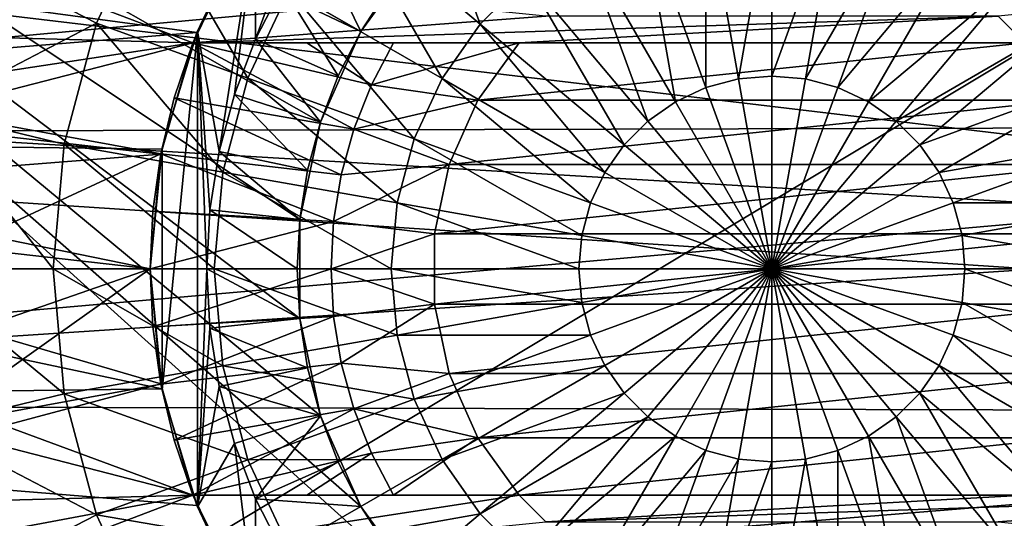
# Model space of a CAD drawing. Units: millimetres. Extents: x -107 to 147, y -45 to 32.
# Drawn here: x 123 to 128, y -1 to 1 of the extents above; entities that cross this region are included whole.
import ezdxf

# ---------------------------------------------------------------- set-up
doc = ezdxf.new("R2010")
doc.units = ezdxf.units.MM
doc.header["$LTSCALE"] = 81.481481
for name, color, linetype in [('393', 7, 'CONTINUOUS'), ('396', 7, 'CONTINUOUS'), ('398', 7, 'CONTINUOUS'), ('401', 7, 'CONTINUOUS'), ('402', 7, 'CONTINUOUS'), ('403', 7, 'CONTINUOUS'), ('408', 7, 'CONTINUOUS'), ('412', 7, 'CONTINUOUS'), ('454', 7, 'CONTINUOUS'), ('455', 7, 'CONTINUOUS'), ('456', 7, 'CONTINUOUS'), ('457', 7, 'CONTINUOUS'), ('460', 7, 'CONTINUOUS'), ('466', 7, 'CONTINUOUS'), ('467', 7, 'CONTINUOUS'), ('468', 7, 'CONTINUOUS'), ('469', 7, 'CONTINUOUS'), ('474', 7, 'CONTINUOUS'), ('475', 7, 'CONTINUOUS'), ('476', 7, 'CONTINUOUS'), ('477', 7, 'CONTINUOUS'), ('487', 7, 'CONTINUOUS'), ('496', 7, 'CONTINUOUS'), ('501', 7, 'CONTINUOUS')]:
    doc.layers.add(name, color=color, linetype=linetype)

msp = doc.modelspace()

# ---------------------------------------------------------------- linework, layer by layer
at = {"layer": '393', "color": 7, "linetype": 'CONTINUOUS'}
for points in [[(127.7558, 1.3471, 22.7101), (107.6, 1.3228, 22.7115), (127.7598, -0.0006, 22.75), (127.7558, 1.3471, 22.7101)], [(107.6, 1.3228, 22.7115), (107.6, -1.3228, 22.7115), (127.7598, -0.0006, 22.75), (107.6, 1.3228, 22.7115)], [(127.7598, -0.0006, 22.75), (107.6, -1.3228, 22.7115), (127.7558, -1.3483, 22.71), (127.7598, -0.0006, 22.75)]]:
    msp.add_3dface(points, dxfattribs=at)
at = {"layer": '396', "color": 7, "linetype": 'CONTINUOUS'}
for points in [[(118.5826, 1.7839, 7.8159), (118.5826, 0.5991, 7.9944), (132.6349, 1.8931, 8.2943), (118.5826, 1.7839, 7.8159)], [(132.6349, 1.8931, 8.2943), (118.5826, 0.5991, 7.9944), (132.6349, 0.6358, 8.4838), (132.6349, 1.8931, 8.2943)], [(118.5826, 0.5991, 7.9944), (118.5826, -0.5991, 7.9944), (132.6349, 0.6358, 8.4838), (118.5826, 0.5991, 7.9944)], [(132.6349, 0.6358, 8.4838), (118.5826, -0.5991, 7.9944), (132.6349, -0.6358, 8.4838), (132.6349, 0.6358, 8.4838)], [(118.5826, -0.5991, 7.9944), (118.5826, -1.7839, 7.8159), (132.6349, -0.6358, 8.4838), (118.5826, -0.5991, 7.9944)], [(132.6349, -0.6358, 8.4838), (118.5826, -1.7839, 7.8159), (132.6349, -1.8931, 8.2943), (132.6349, -0.6358, 8.4838)]]:
    msp.add_3dface(points, dxfattribs=at)
at = {"layer": '398', "color": 7, "linetype": 'CONTINUOUS'}
for points in [[(132.6349, 2.4825, 20.4453), (132.6349, 0, 20.5955), (111.029, 2.5735, 21.1943), (132.6349, 2.4825, 20.4453)], [(111.029, 2.5735, 21.1943), (132.6349, 0, 20.5955), (111.029, 1.2891, 21.311), (111.029, 2.5735, 21.1943)], [(111.029, 1.2891, 21.311), (132.6349, 0, 20.5955), (111.029, 0, 21.35), (111.029, 1.2891, 21.311)], [(132.6349, 0, 20.5955), (132.6349, -2.4825, 20.4453), (111.029, 0, 21.35), (132.6349, 0, 20.5955)], [(111.029, 0, 21.35), (132.6349, -2.4825, 20.4453), (111.029, -1.2891, 21.311), (111.029, 0, 21.35)]]:
    msp.add_3dface(points, dxfattribs=at)
at = {"layer": '401', "color": 7, "linetype": 'CONTINUOUS'}
for points in [[(124.0383, 1, -22.728), (118.1947, 1.1587, -22.7205), (124.2375, 1.4075, -22.7064), (124.0383, 1, -22.728)], [(118.1947, -1.1587, -22.7205), (118.1947, 1.1587, -22.7205), (124.0383, -1, -22.728), (118.1947, -1.1587, -22.7205)], [(124.0383, -1, -22.728), (118.1947, 1.1587, -22.7205), (123.8974, -0.5083, -22.7443), (124.0383, -1, -22.728)], [(123.8974, -0.5083, -22.7443), (118.1947, 1.1587, -22.7205), (123.85, 0, -22.75), (123.8974, -0.5083, -22.7443)], [(123.85, 0, -22.75), (118.1947, 1.1587, -22.7205), (123.8974, 0.5083, -22.7443), (123.85, 0, -22.75)], [(123.8974, 0.5083, -22.7443), (118.1947, 1.1587, -22.7205), (124.0383, 1, -22.728), (123.8974, 0.5083, -22.7443)], [(124.2375, -1.4075, -22.7064), (118.1947, -1.1587, -22.7205), (124.0383, -1, -22.728), (124.2375, -1.4075, -22.7064)]]:
    msp.add_3dface(points, dxfattribs=at)
at = {"layer": '402', "color": 7, "linetype": 'CONTINUOUS'}
for points in [[(118.5826, 0.5991, -7.9944), (118.5826, 1.7839, -7.8159), (124.0565, 1.0456, -8.1411), (118.5826, 0.5991, -7.9944)], [(124.0565, 1.0456, -8.1411), (118.5826, 1.7839, -7.8159), (124.1723, 1.2918, -8.1098), (124.0565, 1.0456, -8.1411)], [(123.9017, 0.5305, -8.1854), (118.5826, 0.5991, -7.9944), (124.0565, 1.0456, -8.1411), (123.9017, 0.5305, -8.1854)], [(118.5826, -0.5991, -7.9944), (118.5826, 0.5991, -7.9944), (123.9017, -0.5305, -8.1854), (118.5826, -0.5991, -7.9944)], [(123.9017, -0.5305, -8.1854), (118.5826, 0.5991, -7.9944), (123.85, 0, -8.2008), (123.9017, -0.5305, -8.1854)], [(123.85, 0, -8.2008), (118.5826, 0.5991, -7.9944), (123.9017, 0.5305, -8.1854), (123.85, 0, -8.2008)], [(124.0565, -1.0456, -8.1411), (118.5826, -0.5991, -7.9944), (123.9017, -0.5305, -8.1854), (124.0565, -1.0456, -8.1411)], [(118.5826, -1.7839, -7.8159), (118.5826, -0.5991, -7.9944), (124.4764, -1.7472, -8.0349), (118.5826, -1.7839, -7.8159)], [(124.4764, -1.7472, -8.0349), (118.5826, -0.5991, -7.9944), (124.3127, -1.5267, -8.0739), (124.4764, -1.7472, -8.0349)], [(124.3127, -1.5267, -8.0739), (118.5826, -0.5991, -7.9944), (124.1723, -1.2918, -8.1098), (124.3127, -1.5267, -8.0739)], [(124.1723, -1.2918, -8.1098), (118.5826, -0.5991, -7.9944), (124.0565, -1.0456, -8.1411), (124.1723, -1.2918, -8.1098)]]:
    msp.add_3dface(points, dxfattribs=at)
at = {"layer": '403', "color": 7, "linetype": 'CONTINUOUS'}
for points in [[(117.3963, 2.2427, -21.0083), (117.4511, 0, -21.1257), (124.8219, 2.0978, -20.7626), (117.3963, 2.2427, -21.0083)], [(124.8219, 2.0978, -20.7626), (117.4511, 0, -21.1257), (124.5007, 1.7763, -20.8039), (124.8219, 2.0978, -20.7626)], [(124.5007, 1.7763, -20.8039), (117.4511, 0, -21.1257), (124.237, 1.4066, -20.8414), (124.5007, 1.7763, -20.8039)], [(117.4511, 0, -21.1257), (124.0383, 1, -20.8718), (124.237, 1.4066, -20.8414), (117.4511, 0, -21.1257)], [(124.0383, 1, -20.8718), (117.4511, 0, -21.1257), (123.8973, 0.508, -20.8945), (124.0383, 1, -20.8718)], [(123.8973, 0.508, -20.8945), (117.4511, 0, -21.1257), (123.85, 0, -20.9023), (123.8973, 0.508, -20.8945)], [(117.4511, 0, -21.1257), (117.3963, -2.2427, -21.0083), (123.85, 0, -20.9023), (117.4511, 0, -21.1257)], [(123.85, 0, -20.9023), (117.3963, -2.2427, -21.0083), (123.8973, -0.508, -20.8945), (123.85, 0, -20.9023)], [(123.8973, -0.508, -20.8945), (117.3963, -2.2427, -21.0083), (124.0383, -1, -20.8718), (123.8973, -0.508, -20.8945)], [(124.0383, -1, -20.8718), (117.3963, -2.2427, -21.0083), (124.237, -1.4066, -20.8414), (124.0383, -1, -20.8718)]]:
    msp.add_3dface(points, dxfattribs=at)
at = {"layer": '408', "color": 7, "linetype": 'CONTINUOUS'}
for points in [[(119.6, 3.5, -5), (119.6, -3.5, -5), (125.0393, -1.4051, -5), (119.6, 3.5, -5)], [(125.0393, 1.4051, -5), (119.6, 3.5, -5), (124.7813, 1.0499, -5), (125.0393, 1.4051, -5)], [(124.7813, 1.0499, -5), (119.6, 3.5, -5), (124.6028, 0.649, -5), (124.7813, 1.0499, -5)], [(124.6028, 0.649, -5), (119.6, 3.5, -5), (124.5115, 0.2196, -5), (124.6028, 0.649, -5)], [(124.5115, 0.2196, -5), (119.6, 3.5, -5), (124.5115, -0.2196, -5), (124.5115, 0.2196, -5)], [(124.5115, -0.2196, -5), (119.6, 3.5, -5), (124.6028, -0.649, -5), (124.5115, -0.2196, -5)], [(124.6028, -0.649, -5), (119.6, 3.5, -5), (124.7813, -1.0499, -5), (124.6028, -0.649, -5)], [(124.7813, -1.0499, -5), (119.6, 3.5, -5), (125.0393, -1.4051, -5), (124.7813, -1.0499, -5)]]:
    msp.add_3dface(points, dxfattribs=at)
at = {"layer": '412', "color": 7, "linetype": 'CONTINUOUS'}
for points in [[(118.6, 4.5, 4.5), (133.6, 4.5, 4.5), (118.6, -4.5, 4.5), (118.6, 4.5, 4.5)], [(118.6, -4.5, 4.5), (133.6, 4.5, 4.5), (133.6, -4.5, 4.5), (118.6, -4.5, 4.5)]]:
    msp.add_3dface(points, dxfattribs=at)
at = {"layer": '454', "color": 7, "linetype": 'CONTINUOUS'}
for points in [[(125.0393, 1.4051, -5), (124.7813, 1.0499, -5), (124.9011, 1.2343, -7.35), (125.0393, 1.4051, -5)], [(124.9011, 1.2343, -7.35), (124.7813, 1.0499, -5), (124.7813, 1.05, -7.35), (124.9011, 1.2343, -7.35)], [(124.7813, 1.0499, -5), (124.6028, 0.649, -5), (124.6816, 0.8542, -7.35), (124.7813, 1.0499, -5)], [(124.7813, 1.05, -7.35), (124.7813, 1.0499, -5), (124.6816, 0.8542, -7.35), (124.7813, 1.05, -7.35)], [(124.6816, 0.8542, -7.35), (124.6028, 0.649, -5), (124.6028, 0.6489, -7.35), (124.6816, 0.8542, -7.35)], [(124.6028, 0.649, -5), (124.5115, 0.2196, -5), (124.6028, 0.6489, -7.35), (124.6028, 0.649, -5)], [(124.6028, 0.6489, -7.35), (124.5115, 0.2196, -5), (124.5459, 0.4366, -7.35), (124.6028, 0.6489, -7.35)], [(124.5459, 0.4366, -7.35), (124.5115, 0.2196, -5), (124.5115, 0.2195, -7.35), (124.5459, 0.4366, -7.35)], [(124.5115, 0.2195, -7.35), (124.5115, -0.2196, -5), (124.5, 0, -7.35), (124.5115, 0.2195, -7.35)], [(124.5115, 0.2196, -5), (124.5115, -0.2196, -5), (124.5115, 0.2195, -7.35), (124.5115, 0.2196, -5)], [(124.5, 0, -7.35), (124.5115, -0.2196, -5), (124.5115, -0.2195, -7.35), (124.5, 0, -7.35)], [(124.5115, -0.2195, -7.35), (124.5115, -0.2196, -5), (124.5459, -0.4366, -7.35), (124.5115, -0.2195, -7.35)], [(124.5115, -0.2196, -5), (124.6028, -0.649, -5), (124.5459, -0.4366, -7.35), (124.5115, -0.2196, -5)], [(124.5459, -0.4366, -7.35), (124.6028, -0.649, -5), (124.6028, -0.6489, -7.35), (124.5459, -0.4366, -7.35)], [(124.6028, -0.6489, -7.35), (124.6028, -0.649, -5), (124.6816, -0.8542, -7.35), (124.6028, -0.6489, -7.35)], [(124.6028, -0.649, -5), (124.7813, -1.0499, -5), (124.6816, -0.8542, -7.35), (124.6028, -0.649, -5)], [(124.6816, -0.8542, -7.35), (124.7813, -1.0499, -5), (124.7813, -1.05, -7.35), (124.6816, -0.8542, -7.35)], [(124.7813, -1.0499, -5), (125.0393, -1.4051, -5), (124.7813, -1.05, -7.35), (124.7813, -1.0499, -5)], [(124.7813, -1.05, -7.35), (125.0393, -1.4051, -5), (124.9011, -1.2343, -7.35), (124.7813, -1.05, -7.35)]]:
    msp.add_3dface(points, dxfattribs=at)
at = {"layer": '455', "color": 7, "linetype": 'CONTINUOUS'}
for points in [[(124.5774, 1.4694, -7.75), (124.7813, 1.05, -7.35), (124.435, 1.25, -7.75), (124.5774, 1.4694, -7.75)], [(124.9011, 1.2343, -7.35), (124.7813, 1.05, -7.35), (124.5774, 1.4694, -7.75), (124.9011, 1.2343, -7.35)], [(124.435, 1.25, -7.75), (124.6816, 0.8542, -7.35), (124.3161, 1.0169, -7.75), (124.435, 1.25, -7.75)], [(124.7813, 1.05, -7.35), (124.6816, 0.8542, -7.35), (124.435, 1.25, -7.75), (124.7813, 1.05, -7.35)], [(124.3161, 1.0169, -7.75), (124.6028, 0.6489, -7.35), (124.2224, 0.7725, -7.75), (124.3161, 1.0169, -7.75)], [(124.6816, 0.8542, -7.35), (124.6028, 0.6489, -7.35), (124.3161, 1.0169, -7.75), (124.6816, 0.8542, -7.35)], [(124.2224, 0.7725, -7.75), (124.5459, 0.4366, -7.35), (124.1546, 0.5198, -7.75), (124.2224, 0.7725, -7.75)], [(124.6028, 0.6489, -7.35), (124.5459, 0.4366, -7.35), (124.2224, 0.7725, -7.75), (124.6028, 0.6489, -7.35)], [(124.1546, 0.5198, -7.75), (124.5115, 0.2195, -7.35), (124.1137, 0.2613, -7.75), (124.1546, 0.5198, -7.75)], [(124.5459, 0.4366, -7.35), (124.5115, 0.2195, -7.35), (124.1546, 0.5198, -7.75), (124.5459, 0.4366, -7.35)], [(124.1137, 0.2613, -7.75), (124.5, 0, -7.35), (124.1, 0, -7.75), (124.1137, 0.2613, -7.75)], [(124.5115, 0.2195, -7.35), (124.5, 0, -7.35), (124.1137, 0.2613, -7.75), (124.5115, 0.2195, -7.35)], [(124.5, 0, -7.35), (124.5115, -0.2195, -7.35), (124.1, 0, -7.75), (124.5, 0, -7.35)], [(124.1, 0, -7.75), (124.5115, -0.2195, -7.35), (124.1137, -0.2613, -7.75), (124.1, 0, -7.75)], [(124.5115, -0.2195, -7.35), (124.5459, -0.4366, -7.35), (124.1137, -0.2613, -7.75), (124.5115, -0.2195, -7.35)], [(124.1137, -0.2613, -7.75), (124.5459, -0.4366, -7.35), (124.1546, -0.5198, -7.75), (124.1137, -0.2613, -7.75)], [(124.5459, -0.4366, -7.35), (124.6028, -0.6489, -7.35), (124.1546, -0.5198, -7.75), (124.5459, -0.4366, -7.35)], [(124.1546, -0.5198, -7.75), (124.6028, -0.6489, -7.35), (124.2224, -0.7725, -7.75), (124.1546, -0.5198, -7.75)], [(124.2224, -0.7725, -7.75), (124.6028, -0.6489, -7.35), (124.3161, -1.0169, -7.75), (124.2224, -0.7725, -7.75)], [(124.6028, -0.6489, -7.35), (124.6816, -0.8542, -7.35), (124.3161, -1.0169, -7.75), (124.6028, -0.6489, -7.35)], [(124.6816, -0.8542, -7.35), (124.7813, -1.05, -7.35), (124.3161, -1.0169, -7.75), (124.6816, -0.8542, -7.35)], [(124.3161, -1.0169, -7.75), (124.7813, -1.05, -7.35), (124.435, -1.25, -7.75), (124.3161, -1.0169, -7.75)], [(124.7813, -1.05, -7.35), (124.9011, -1.2343, -7.35), (124.435, -1.25, -7.75), (124.7813, -1.05, -7.35)]]:
    msp.add_3dface(points, dxfattribs=at)
at = {"layer": '456', "color": 7, "linetype": 'CONTINUOUS'}
for points in [[(124.6554, 1.9445, -7.75), (124.3161, 1.0169, -7.75), (124.3135, 1.5278, -7.75), (124.6554, 1.9445, -7.75)], [(124.435, 1.25, -7.75), (124.3161, 1.0169, -7.75), (124.6554, 1.9445, -7.75), (124.435, 1.25, -7.75)], [(124.3135, 1.5278, -7.75), (124.1546, 0.5198, -7.75), (124.0593, 1.0524, -7.75), (124.3135, 1.5278, -7.75)], [(124.2224, 0.7725, -7.75), (124.1546, 0.5198, -7.75), (124.3135, 1.5278, -7.75), (124.2224, 0.7725, -7.75)], [(124.3161, 1.0169, -7.75), (124.2224, 0.7725, -7.75), (124.3135, 1.5278, -7.75), (124.3161, 1.0169, -7.75)], [(123.9028, 0.5365, -7.75), (124.0593, 1.0524, -7.75), (123.9028, -0.5365, -7.75), (123.9028, 0.5365, -7.75)], [(123.9028, -0.5365, -7.75), (124.0593, 1.0524, -7.75), (124.0593, -1.0524, -7.75), (123.9028, -0.5365, -7.75)], [(124.1137, 0.2613, -7.75), (124.0593, 1.0524, -7.75), (124.1546, 0.5198, -7.75), (124.1137, 0.2613, -7.75)], [(124.1137, 0.2613, -7.75), (124.1, 0, -7.75), (124.0593, 1.0524, -7.75), (124.1137, 0.2613, -7.75)], [(124.0593, 1.0524, -7.75), (124.1, 0, -7.75), (124.0593, -1.0524, -7.75), (124.0593, 1.0524, -7.75)], [(123.85, 0, -7.75), (123.9028, 0.5365, -7.75), (123.9028, -0.5365, -7.75), (123.85, 0, -7.75)], [(124.1, 0, -7.75), (124.1137, -0.2613, -7.75), (124.0593, -1.0524, -7.75), (124.1, 0, -7.75)], [(124.1137, -0.2613, -7.75), (124.1546, -0.5198, -7.75), (124.0593, -1.0524, -7.75), (124.1137, -0.2613, -7.75)], [(124.1546, -0.5198, -7.75), (124.2224, -0.7725, -7.75), (124.0593, -1.0524, -7.75), (124.1546, -0.5198, -7.75)], [(124.0593, -1.0524, -7.75), (124.2224, -0.7725, -7.75), (124.3135, -1.5278, -7.75), (124.0593, -1.0524, -7.75)], [(124.2224, -0.7725, -7.75), (124.3161, -1.0169, -7.75), (124.3135, -1.5278, -7.75), (124.2224, -0.7725, -7.75)], [(124.3161, -1.0169, -7.75), (124.435, -1.25, -7.75), (124.3135, -1.5278, -7.75), (124.3161, -1.0169, -7.75)]]:
    msp.add_3dface(points, dxfattribs=at)
at = {"layer": '457', "color": 7, "linetype": 'CONTINUOUS'}
for points in [[(124.3127, 1.5267, -8.0739), (124.3135, 1.5278, -7.75), (124.0593, 1.0524, -7.75), (124.3127, 1.5267, -8.0739)], [(124.1723, 1.2918, -8.1098), (124.3127, 1.5267, -8.0739), (124.0593, 1.0524, -7.75), (124.1723, 1.2918, -8.1098)], [(124.0565, 1.0456, -8.1411), (124.1723, 1.2918, -8.1098), (124.0593, 1.0524, -7.75), (124.0565, 1.0456, -8.1411)], [(123.9017, 0.5305, -8.1854), (124.0565, 1.0456, -8.1411), (123.9028, 0.5365, -7.75), (123.9017, 0.5305, -8.1854)], [(124.0565, 1.0456, -8.1411), (124.0593, 1.0524, -7.75), (123.9028, 0.5365, -7.75), (124.0565, 1.0456, -8.1411)], [(123.9017, 0.5305, -8.1854), (123.9028, 0.5365, -7.75), (123.85, 0, -7.75), (123.9017, 0.5305, -8.1854)], [(123.85, 0, -8.2008), (123.9017, 0.5305, -8.1854), (123.85, 0, -7.75), (123.85, 0, -8.2008)], [(123.85, 0, -8.2008), (123.85, 0, -7.75), (123.9028, -0.5365, -7.75), (123.85, 0, -8.2008)], [(123.9017, -0.5305, -8.1854), (123.85, 0, -8.2008), (123.9028, -0.5365, -7.75), (123.9017, -0.5305, -8.1854)], [(124.0565, -1.0456, -8.1411), (123.9017, -0.5305, -8.1854), (123.9028, -0.5365, -7.75), (124.0565, -1.0456, -8.1411)], [(124.0565, -1.0456, -8.1411), (123.9028, -0.5365, -7.75), (124.0593, -1.0524, -7.75), (124.0565, -1.0456, -8.1411)], [(124.1723, -1.2918, -8.1098), (124.0565, -1.0456, -8.1411), (124.0593, -1.0524, -7.75), (124.1723, -1.2918, -8.1098)], [(124.1723, -1.2918, -8.1098), (124.0593, -1.0524, -7.75), (124.3135, -1.5278, -7.75), (124.1723, -1.2918, -8.1098)]]:
    msp.add_3dface(points, dxfattribs=at)
at = {"layer": '460', "color": 7, "linetype": 'CONTINUOUS'}
for points in [[(124.0383, 1, -22.728), (124.2375, 1.4075, -22.7064), (124.0383, 1, -20.8718), (124.0383, 1, -22.728)], [(124.0383, 1, -20.8718), (124.2375, 1.4075, -22.7064), (124.237, 1.4066, -20.8414), (124.0383, 1, -20.8718)]]:
    msp.add_3dface(points, dxfattribs=at)
at = {"layer": '466', "color": 7, "linetype": 'CONTINUOUS', "true_color": 0xaaaaaa}
for points in [[(123.0566, 1.3727, -22.8), (122.8647, 0.6983, -22.8), (124.0383, 1, -22.8), (123.0566, 1.3727, -22.8)], [(125.6, 1.118, -22.8), (123.0566, 1.3727, -22.8), (124.0383, 1, -22.8), (125.6, 1.118, -22.8)], [(130.1434, 1.3727, -22.8), (127.6, 1.118, -22.8), (127.718, 1, -22.8), (130.1434, 1.3727, -22.8)], [(127.6, 1.118, -22.8), (125.6, 1.118, -22.8), (124.0383, 1, -22.8), (127.6, 1.118, -22.8)], [(125.482, 1, -22.8), (127.6, 1.118, -22.8), (124.0383, 1, -22.8), (125.482, 1, -22.8)], [(127.6, 1.118, -22.8), (125.482, 1, -22.8), (127.718, 1, -22.8), (127.6, 1.118, -22.8)], [(124.0383, 1, -22.8), (122.8647, 0.6983, -22.8), (123.8975, 0.5088, -22.8), (124.0383, 1, -22.8)], [(125.482, 1, -22.8), (125.2992, 0.7469, -22.8), (127.718, 1, -22.8), (125.482, 1, -22.8)], [(127.718, 1, -22.8), (125.2992, 0.7469, -22.8), (127.9008, 0.7469, -22.8), (127.718, 1, -22.8)], [(125.2992, 0.7469, -22.8), (125.1728, 0.4615, -22.8), (127.9008, 0.7469, -22.8), (125.2992, 0.7469, -22.8)], [(127.9008, 0.7469, -22.8), (125.1728, 0.4615, -22.8), (128.0272, 0.4615, -22.8), (127.9008, 0.7469, -22.8)], [(122.8647, 0.6983, -22.8), (122.8, 0, -22.8), (123.8975, 0.5088, -22.8), (122.8647, 0.6983, -22.8)], [(123.8975, 0.5088, -22.8), (122.8, 0, -22.8), (123.85, 0, -22.8), (123.8975, 0.5088, -22.8)], [(125.1728, 0.4615, -22.8), (125.1081, 0.1561, -22.8), (128.0272, 0.4615, -22.8), (125.1728, 0.4615, -22.8)], [(128.0272, 0.4615, -22.8), (125.1081, 0.1561, -22.8), (128.0919, 0.1561, -22.8), (128.0272, 0.4615, -22.8)], [(125.1081, 0.1561, -22.8), (125.1081, -0.1561, -22.8), (128.0919, 0.1561, -22.8), (125.1081, 0.1561, -22.8)], [(128.0919, 0.1561, -22.8), (125.1081, -0.1561, -22.8), (128.0919, -0.1561, -22.8), (128.0919, 0.1561, -22.8)], [(122.8, 0, -22.8), (122.8647, -0.6983, -22.8), (123.85, 0, -22.8), (122.8, 0, -22.8)], [(123.85, 0, -22.8), (122.8647, -0.6983, -22.8), (123.8975, -0.5088, -22.8), (123.85, 0, -22.8)], [(125.1081, -0.1561, -22.8), (125.1728, -0.4615, -22.8), (128.0919, -0.1561, -22.8), (125.1081, -0.1561, -22.8)], [(128.0919, -0.1561, -22.8), (125.1728, -0.4615, -22.8), (128.0272, -0.4615, -22.8), (128.0919, -0.1561, -22.8)], [(125.1728, -0.4615, -22.8), (125.2992, -0.7469, -22.8), (128.0272, -0.4615, -22.8), (125.1728, -0.4615, -22.8)], [(128.0272, -0.4615, -22.8), (125.2992, -0.7469, -22.8), (127.9008, -0.7469, -22.8), (128.0272, -0.4615, -22.8)], [(123.8975, -0.5088, -22.8), (122.8647, -0.6983, -22.8), (124.0383, -1, -22.8), (123.8975, -0.5088, -22.8)], [(122.8647, -0.6983, -22.8), (123.0566, -1.3727, -22.8), (124.0383, -1, -22.8), (122.8647, -0.6983, -22.8)], [(125.2992, -0.7469, -22.8), (125.482, -1, -22.8), (127.9008, -0.7469, -22.8), (125.2992, -0.7469, -22.8)], [(127.9008, -0.7469, -22.8), (125.482, -1, -22.8), (127.718, -1, -22.8), (127.9008, -0.7469, -22.8)], [(124.0383, -1, -22.8), (123.0566, -1.3727, -22.8), (125.482, -1, -22.8), (124.0383, -1, -22.8)], [(125.482, -1, -22.8), (123.0566, -1.3727, -22.8), (125.6, -1.118, -22.8), (125.482, -1, -22.8)], [(125.482, -1, -22.8), (125.6, -1.118, -22.8), (127.718, -1, -22.8), (125.482, -1, -22.8)], [(125.6, -1.118, -22.8), (127.6, -1.118, -22.8), (129.1617, -1, -22.8), (125.6, -1.118, -22.8)], [(125.6, -1.118, -22.8), (129.1617, -1, -22.8), (127.718, -1, -22.8), (125.6, -1.118, -22.8)], [(127.6, -1.118, -22.8), (130.1434, -1.3727, -22.8), (129.1617, -1, -22.8), (127.6, -1.118, -22.8)]]:
    msp.add_3dface(points, dxfattribs=at)
at = {"layer": '467', "color": 7, "linetype": 'CONTINUOUS', "true_color": 0xaaaaaa}
for points in [[(124.7105, 1.5855, -24.1634), (125.0145, 1.8895, -24.1634), (125.31, 1.0824, -24.5138), (124.7105, 1.5855, -24.1634)], [(125.31, 1.0824, -24.5138), (125.0145, 1.8895, -24.1634), (125.5176, 1.29, -24.5138), (125.31, 1.0824, -24.5138)], [(126.308, 0.8021, -24.728), (126.0241, 1.5824, -24.5138), (126.3076, 1.6583, -24.5138), (126.308, 0.8021, -24.728)], [(126.4518, 0.8406, -24.728), (126.3076, 1.6583, -24.5138), (126.6, 1.6839, -24.5138), (126.4518, 0.8406, -24.728)], [(126.4518, 0.8406, -24.728), (126.308, 0.8021, -24.728), (126.3076, 1.6583, -24.5138), (126.4518, 0.8406, -24.728)], [(126.6, 0.8536, -24.728), (126.4518, 0.8406, -24.728), (126.6, 1.6839, -24.5138), (126.6, 0.8536, -24.728)], [(126.6, 0.8536, -24.728), (126.6, 1.6839, -24.5138), (126.8924, 1.6583, -24.5138), (126.6, 0.8536, -24.728)], [(126.7482, 0.8406, -24.728), (126.6, 0.8536, -24.728), (126.8924, 1.6583, -24.5138), (126.7482, 0.8406, -24.728)], [(126.7482, 0.8406, -24.728), (126.8924, 1.6583, -24.5138), (127.1759, 1.5824, -24.5138), (126.7482, 0.8406, -24.728)], [(123.6123, 1.0874, -23.6868), (123.0566, 1.3727, -23.1), (123.8465, 1.5897, -23.6868), (123.6123, 1.0874, -23.6868)], [(123.6123, 1.0874, -23.6868), (123.8465, 1.5897, -23.6868), (124.2822, 0.8436, -24.1634), (123.6123, 1.0874, -23.6868)], [(124.2822, 0.8436, -24.1634), (123.8465, 1.5897, -23.6868), (124.4639, 1.2333, -24.1634), (124.2822, 0.8436, -24.1634)], [(124.4639, 1.2333, -24.1634), (124.7105, 1.5855, -24.1634), (125.1417, 0.842, -24.5138), (124.4639, 1.2333, -24.1634)], [(125.1417, 0.842, -24.5138), (124.7105, 1.5855, -24.1634), (125.31, 1.0824, -24.5138), (125.1417, 0.842, -24.5138)], [(126.1732, 0.7393, -24.728), (125.758, 1.4583, -24.5138), (126.0241, 1.5824, -24.5138), (126.1732, 0.7393, -24.728)], [(126.308, 0.8021, -24.728), (126.1732, 0.7393, -24.728), (126.0241, 1.5824, -24.5138), (126.308, 0.8021, -24.728)], [(126.892, 0.8021, -24.728), (126.7482, 0.8406, -24.728), (127.1759, 1.5824, -24.5138), (126.892, 0.8021, -24.728)], [(126.892, 0.8021, -24.728), (127.1759, 1.5824, -24.5138), (127.442, 1.4583, -24.5138), (126.892, 0.8021, -24.728)], [(126.0513, 0.6539, -24.728), (125.5176, 1.29, -24.5138), (125.758, 1.4583, -24.5138), (126.0513, 0.6539, -24.728)], [(126.1732, 0.7393, -24.728), (126.0513, 0.6539, -24.728), (125.758, 1.4583, -24.5138), (126.1732, 0.7393, -24.728)], [(127.0268, 0.7393, -24.728), (126.892, 0.8021, -24.728), (127.442, 1.4583, -24.5138), (127.0268, 0.7393, -24.728)], [(127.0268, 0.7393, -24.728), (127.442, 1.4583, -24.5138), (127.6824, 1.29, -24.5138), (127.0268, 0.7393, -24.728)], [(122.8647, 0.6983, -23.1), (123.0566, 1.3727, -23.1), (123.6123, 1.0874, -23.6868), (122.8647, 0.6983, -23.1)], [(125.9461, 0.5487, -24.728), (125.31, 1.0824, -24.5138), (125.5176, 1.29, -24.5138), (125.9461, 0.5487, -24.728)], [(126.0513, 0.6539, -24.728), (125.9461, 0.5487, -24.728), (125.5176, 1.29, -24.5138), (126.0513, 0.6539, -24.728)], [(127.1487, 0.6539, -24.728), (127.0268, 0.7393, -24.728), (127.6824, 1.29, -24.5138), (127.1487, 0.6539, -24.728)], [(127.1487, 0.6539, -24.728), (127.6824, 1.29, -24.5138), (127.89, 1.0824, -24.5138), (127.1487, 0.6539, -24.728)], [(124.2822, 0.8436, -24.1634), (124.4639, 1.2333, -24.1634), (125.0176, 0.5759, -24.5138), (124.2822, 0.8436, -24.1634)], [(125.0176, 0.5759, -24.5138), (124.4639, 1.2333, -24.1634), (125.1417, 0.842, -24.5138), (125.0176, 0.5759, -24.5138)], [(123.4689, 0.5521, -23.6868), (122.8647, 0.6983, -23.1), (123.6123, 1.0874, -23.6868), (123.4689, 0.5521, -23.6868)], [(123.4689, 0.5521, -23.6868), (123.6123, 1.0874, -23.6868), (124.1709, 0.4283, -24.1634), (123.4689, 0.5521, -23.6868)], [(124.1709, 0.4283, -24.1634), (123.6123, 1.0874, -23.6868), (124.2822, 0.8436, -24.1634), (124.1709, 0.4283, -24.1634)], [(125.8607, 0.4268, -24.728), (125.1417, 0.842, -24.5138), (125.31, 1.0824, -24.5138), (125.8607, 0.4268, -24.728)], [(125.9461, 0.5487, -24.728), (125.8607, 0.4268, -24.728), (125.31, 1.0824, -24.5138), (125.9461, 0.5487, -24.728)], [(127.2539, 0.5487, -24.728), (127.1487, 0.6539, -24.728), (127.89, 1.0824, -24.5138), (127.2539, 0.5487, -24.728)], [(127.2539, 0.5487, -24.728), (127.89, 1.0824, -24.5138), (128.0583, 0.842, -24.5138), (127.2539, 0.5487, -24.728)], [(124.1709, 0.4283, -24.1634), (124.2822, 0.8436, -24.1634), (124.9417, 0.2924, -24.5138), (124.1709, 0.4283, -24.1634)], [(124.9417, 0.2924, -24.5138), (124.2822, 0.8436, -24.1634), (125.0176, 0.5759, -24.5138), (124.9417, 0.2924, -24.5138)], [(125.7979, 0.292, -24.728), (125.0176, 0.5759, -24.5138), (125.1417, 0.842, -24.5138), (125.7979, 0.292, -24.728)], [(125.8607, 0.4268, -24.728), (125.7979, 0.292, -24.728), (125.1417, 0.842, -24.5138), (125.8607, 0.4268, -24.728)], [(126.4518, 0.8406, -24.728), (126.6, 0, -24.8), (126.308, 0.8021, -24.728), (126.4518, 0.8406, -24.728)], [(126.6, 0.8536, -24.728), (126.6, 0, -24.8), (126.4518, 0.8406, -24.728), (126.6, 0.8536, -24.728)], [(126.7482, 0.8406, -24.728), (126.6, 0, -24.8), (126.6, 0.8536, -24.728), (126.7482, 0.8406, -24.728)], [(126.892, 0.8021, -24.728), (126.6, 0, -24.8), (126.7482, 0.8406, -24.728), (126.892, 0.8021, -24.728)], [(127.3393, 0.4268, -24.728), (127.2539, 0.5487, -24.728), (128.0583, 0.842, -24.5138), (127.3393, 0.4268, -24.728)], [(127.3393, 0.4268, -24.728), (128.0583, 0.842, -24.5138), (128.1824, 0.5759, -24.5138), (127.3393, 0.4268, -24.728)], [(126.308, 0.8021, -24.728), (126.6, 0, -24.8), (126.1732, 0.7393, -24.728), (126.308, 0.8021, -24.728)], [(127.0268, 0.7393, -24.728), (126.6, 0, -24.8), (126.892, 0.8021, -24.728), (127.0268, 0.7393, -24.728)], [(122.8, 0, -23.1), (122.8647, 0.6983, -23.1), (123.4206, 0, -23.6868), (122.8, 0, -23.1)], [(123.4206, 0, -23.6868), (122.8647, 0.6983, -23.1), (123.4689, 0.5521, -23.6868), (123.4206, 0, -23.6868)], [(126.1732, 0.7393, -24.728), (126.6, 0, -24.8), (126.0513, 0.6539, -24.728), (126.1732, 0.7393, -24.728)], [(127.1487, 0.6539, -24.728), (126.6, 0, -24.8), (127.0268, 0.7393, -24.728), (127.1487, 0.6539, -24.728)], [(126.0513, 0.6539, -24.728), (126.6, 0, -24.8), (125.9461, 0.5487, -24.728), (126.0513, 0.6539, -24.728)], [(127.2539, 0.5487, -24.728), (126.6, 0, -24.8), (127.1487, 0.6539, -24.728), (127.2539, 0.5487, -24.728)], [(125.7594, 0.1482, -24.728), (124.9417, 0.2924, -24.5138), (125.0176, 0.5759, -24.5138), (125.7594, 0.1482, -24.728)], [(125.7979, 0.292, -24.728), (125.7594, 0.1482, -24.728), (125.0176, 0.5759, -24.5138), (125.7979, 0.292, -24.728)], [(127.4021, 0.292, -24.728), (127.3393, 0.4268, -24.728), (128.1824, 0.5759, -24.5138), (127.4021, 0.292, -24.728)], [(127.4021, 0.292, -24.728), (128.1824, 0.5759, -24.5138), (128.2583, 0.2924, -24.5138), (127.4021, 0.292, -24.728)], [(123.4206, 0, -23.6868), (123.4689, 0.5521, -23.6868), (124.1334, 0, -24.1634), (123.4206, 0, -23.6868)], [(124.1334, 0, -24.1634), (123.4689, 0.5521, -23.6868), (124.1709, 0.4283, -24.1634), (124.1334, 0, -24.1634)], [(125.9461, 0.5487, -24.728), (126.6, 0, -24.8), (125.8607, 0.4268, -24.728), (125.9461, 0.5487, -24.728)], [(127.3393, 0.4268, -24.728), (126.6, 0, -24.8), (127.2539, 0.5487, -24.728), (127.3393, 0.4268, -24.728)], [(124.1334, 0, -24.1634), (124.1709, 0.4283, -24.1634), (124.9161, 0, -24.5138), (124.1334, 0, -24.1634)], [(124.9161, 0, -24.5138), (124.1709, 0.4283, -24.1634), (124.9417, 0.2924, -24.5138), (124.9161, 0, -24.5138)], [(125.8607, 0.4268, -24.728), (126.6, 0, -24.8), (125.7979, 0.292, -24.728), (125.8607, 0.4268, -24.728)], [(127.4021, 0.292, -24.728), (126.6, 0, -24.8), (127.3393, 0.4268, -24.728), (127.4021, 0.292, -24.728)], [(125.7464, 0, -24.728), (124.9161, 0, -24.5138), (124.9417, 0.2924, -24.5138), (125.7464, 0, -24.728)], [(125.7594, 0.1482, -24.728), (125.7464, 0, -24.728), (124.9417, 0.2924, -24.5138), (125.7594, 0.1482, -24.728)], [(125.7979, 0.292, -24.728), (126.6, 0, -24.8), (125.7594, 0.1482, -24.728), (125.7979, 0.292, -24.728)], [(127.4406, 0.1482, -24.728), (126.6, 0, -24.8), (127.4021, 0.292, -24.728), (127.4406, 0.1482, -24.728)], [(127.4406, 0.1482, -24.728), (127.4021, 0.292, -24.728), (128.2583, 0.2924, -24.5138), (127.4406, 0.1482, -24.728)], [(128.2839, 0, -24.5138), (127.4406, 0.1482, -24.728), (128.2583, 0.2924, -24.5138), (128.2839, 0, -24.5138)], [(125.7594, 0.1482, -24.728), (126.6, 0, -24.8), (125.7464, 0, -24.728), (125.7594, 0.1482, -24.728)], [(127.4536, 0, -24.728), (126.6, 0, -24.8), (127.4406, 0.1482, -24.728), (127.4536, 0, -24.728)], [(127.4536, 0, -24.728), (127.4406, 0.1482, -24.728), (128.2839, 0, -24.5138), (127.4536, 0, -24.728)]]:
    msp.add_3dface(points, dxfattribs=at)
at = {"layer": '468', "color": 7, "linetype": 'CONTINUOUS', "true_color": 0xaaaaaa}
for points in [[(122.8, 0, -23.1), (123.4206, 0, -23.6868), (123.4689, -0.5521, -23.6868), (122.8, 0, -23.1)], [(122.8, 0, -23.1), (123.4689, -0.5521, -23.6868), (122.8647, -0.6983, -23.1), (122.8, 0, -23.1)], [(123.4206, 0, -23.6868), (124.1334, 0, -24.1634), (124.1709, -0.4283, -24.1634), (123.4206, 0, -23.6868)], [(123.4689, -0.5521, -23.6868), (123.4206, 0, -23.6868), (124.1709, -0.4283, -24.1634), (123.4689, -0.5521, -23.6868)], [(124.1334, 0, -24.1634), (124.9161, 0, -24.5138), (124.9417, -0.2924, -24.5138), (124.1334, 0, -24.1634)], [(124.1709, -0.4283, -24.1634), (124.1334, 0, -24.1634), (124.9417, -0.2924, -24.5138), (124.1709, -0.4283, -24.1634)], [(124.9161, 0, -24.5138), (125.7464, 0, -24.728), (125.7594, -0.1482, -24.728), (124.9161, 0, -24.5138)], [(124.9417, -0.2924, -24.5138), (124.9161, 0, -24.5138), (125.7594, -0.1482, -24.728), (124.9417, -0.2924, -24.5138)], [(125.7464, 0, -24.728), (126.6, 0, -24.8), (125.7594, -0.1482, -24.728), (125.7464, 0, -24.728)], [(126.6, 0, -24.8), (125.7979, -0.292, -24.728), (125.7594, -0.1482, -24.728), (126.6, 0, -24.8)], [(126.6, 0, -24.8), (125.8607, -0.4268, -24.728), (125.7979, -0.292, -24.728), (126.6, 0, -24.8)], [(126.6, 0, -24.8), (125.9461, -0.5487, -24.728), (125.8607, -0.4268, -24.728), (126.6, 0, -24.8)], [(126.6, 0, -24.8), (126.0513, -0.6539, -24.728), (125.9461, -0.5487, -24.728), (126.6, 0, -24.8)], [(126.6, 0, -24.8), (126.1732, -0.7393, -24.728), (126.0513, -0.6539, -24.728), (126.6, 0, -24.8)], [(126.6, 0, -24.8), (126.308, -0.8021, -24.728), (126.1732, -0.7393, -24.728), (126.6, 0, -24.8)], [(126.6, 0, -24.8), (126.4518, -0.8406, -24.728), (126.308, -0.8021, -24.728), (126.6, 0, -24.8)], [(126.6, 0, -24.8), (126.6, -0.8536, -24.728), (126.4518, -0.8406, -24.728), (126.6, 0, -24.8)], [(126.6, 0, -24.8), (127.4536, 0, -24.728), (127.4406, -0.1482, -24.728), (126.6, 0, -24.8)], [(126.6, 0, -24.8), (127.4406, -0.1482, -24.728), (127.4021, -0.292, -24.728), (126.6, 0, -24.8)], [(126.6, 0, -24.8), (127.4021, -0.292, -24.728), (127.3393, -0.4268, -24.728), (126.6, 0, -24.8)], [(126.6, 0, -24.8), (127.3393, -0.4268, -24.728), (127.2539, -0.5487, -24.728), (126.6, 0, -24.8)], [(126.6, 0, -24.8), (127.2539, -0.5487, -24.728), (127.1487, -0.6539, -24.728), (126.6, 0, -24.8)], [(126.6, 0, -24.8), (127.1487, -0.6539, -24.728), (127.0268, -0.7393, -24.728), (126.6, 0, -24.8)], [(126.6, 0, -24.8), (127.0268, -0.7393, -24.728), (126.892, -0.8021, -24.728), (126.6, 0, -24.8)], [(126.6, 0, -24.8), (126.892, -0.8021, -24.728), (126.7482, -0.8406, -24.728), (126.6, 0, -24.8)], [(126.6, 0, -24.8), (126.7482, -0.8406, -24.728), (126.6, -0.8536, -24.728), (126.6, 0, -24.8)], [(127.4536, 0, -24.728), (128.2583, -0.2924, -24.5138), (127.4406, -0.1482, -24.728), (127.4536, 0, -24.728)], [(127.4536, 0, -24.728), (128.2839, 0, -24.5138), (128.2583, -0.2924, -24.5138), (127.4536, 0, -24.728)], [(125.7979, -0.292, -24.728), (124.9417, -0.2924, -24.5138), (125.7594, -0.1482, -24.728), (125.7979, -0.292, -24.728)], [(127.4406, -0.1482, -24.728), (128.1824, -0.5759, -24.5138), (127.4021, -0.292, -24.728), (127.4406, -0.1482, -24.728)], [(128.2583, -0.2924, -24.5138), (128.1824, -0.5759, -24.5138), (127.4406, -0.1482, -24.728), (128.2583, -0.2924, -24.5138)], [(125.0176, -0.5759, -24.5138), (124.1709, -0.4283, -24.1634), (124.9417, -0.2924, -24.5138), (125.0176, -0.5759, -24.5138)], [(125.0176, -0.5759, -24.5138), (124.9417, -0.2924, -24.5138), (125.7979, -0.292, -24.728), (125.0176, -0.5759, -24.5138)], [(125.8607, -0.4268, -24.728), (125.0176, -0.5759, -24.5138), (125.7979, -0.292, -24.728), (125.8607, -0.4268, -24.728)], [(127.4021, -0.292, -24.728), (128.0583, -0.842, -24.5138), (127.3393, -0.4268, -24.728), (127.4021, -0.292, -24.728)], [(128.1824, -0.5759, -24.5138), (128.0583, -0.842, -24.5138), (127.4021, -0.292, -24.728), (128.1824, -0.5759, -24.5138)], [(124.2822, -0.8436, -24.1634), (123.4689, -0.5521, -23.6868), (124.1709, -0.4283, -24.1634), (124.2822, -0.8436, -24.1634)], [(124.2822, -0.8436, -24.1634), (124.1709, -0.4283, -24.1634), (125.0176, -0.5759, -24.5138), (124.2822, -0.8436, -24.1634)], [(125.1417, -0.842, -24.5138), (125.0176, -0.5759, -24.5138), (125.8607, -0.4268, -24.728), (125.1417, -0.842, -24.5138)], [(125.9461, -0.5487, -24.728), (125.1417, -0.842, -24.5138), (125.8607, -0.4268, -24.728), (125.9461, -0.5487, -24.728)], [(127.3393, -0.4268, -24.728), (127.89, -1.0824, -24.5138), (127.2539, -0.5487, -24.728), (127.3393, -0.4268, -24.728)], [(128.0583, -0.842, -24.5138), (127.89, -1.0824, -24.5138), (127.3393, -0.4268, -24.728), (128.0583, -0.842, -24.5138)], [(123.4689, -0.5521, -23.6868), (123.6123, -1.0874, -23.6868), (122.8647, -0.6983, -23.1), (123.4689, -0.5521, -23.6868)], [(123.6123, -1.0874, -23.6868), (123.4689, -0.5521, -23.6868), (124.2822, -0.8436, -24.1634), (123.6123, -1.0874, -23.6868)], [(125.31, -1.0824, -24.5138), (125.1417, -0.842, -24.5138), (125.9461, -0.5487, -24.728), (125.31, -1.0824, -24.5138)], [(126.0513, -0.6539, -24.728), (125.31, -1.0824, -24.5138), (125.9461, -0.5487, -24.728), (126.0513, -0.6539, -24.728)], [(127.2539, -0.5487, -24.728), (127.6824, -1.29, -24.5138), (127.1487, -0.6539, -24.728), (127.2539, -0.5487, -24.728)], [(127.89, -1.0824, -24.5138), (127.6824, -1.29, -24.5138), (127.2539, -0.5487, -24.728), (127.89, -1.0824, -24.5138)], [(125.1417, -0.842, -24.5138), (124.2822, -0.8436, -24.1634), (125.0176, -0.5759, -24.5138), (125.1417, -0.842, -24.5138)], [(125.5176, -1.29, -24.5138), (125.31, -1.0824, -24.5138), (126.0513, -0.6539, -24.728), (125.5176, -1.29, -24.5138)], [(126.1732, -0.7393, -24.728), (125.5176, -1.29, -24.5138), (126.0513, -0.6539, -24.728), (126.1732, -0.7393, -24.728)], [(127.1487, -0.6539, -24.728), (127.442, -1.4583, -24.5138), (127.0268, -0.7393, -24.728), (127.1487, -0.6539, -24.728)], [(127.6824, -1.29, -24.5138), (127.442, -1.4583, -24.5138), (127.1487, -0.6539, -24.728), (127.6824, -1.29, -24.5138)], [(122.8647, -0.6983, -23.1), (123.6123, -1.0874, -23.6868), (123.0566, -1.3727, -23.1), (122.8647, -0.6983, -23.1)], [(125.758, -1.4583, -24.5138), (125.5176, -1.29, -24.5138), (126.1732, -0.7393, -24.728), (125.758, -1.4583, -24.5138)], [(126.308, -0.8021, -24.728), (125.758, -1.4583, -24.5138), (126.1732, -0.7393, -24.728), (126.308, -0.8021, -24.728)], [(127.0268, -0.7393, -24.728), (127.1759, -1.5824, -24.5138), (126.892, -0.8021, -24.728), (127.0268, -0.7393, -24.728)], [(127.442, -1.4583, -24.5138), (127.1759, -1.5824, -24.5138), (127.0268, -0.7393, -24.728), (127.442, -1.4583, -24.5138)], [(126.0241, -1.5824, -24.5138), (125.758, -1.4583, -24.5138), (126.308, -0.8021, -24.728), (126.0241, -1.5824, -24.5138)], [(126.4518, -0.8406, -24.728), (126.0241, -1.5824, -24.5138), (126.308, -0.8021, -24.728), (126.4518, -0.8406, -24.728)], [(126.892, -0.8021, -24.728), (126.8924, -1.6583, -24.5138), (126.7482, -0.8406, -24.728), (126.892, -0.8021, -24.728)], [(127.1759, -1.5824, -24.5138), (126.8924, -1.6583, -24.5138), (126.892, -0.8021, -24.728), (127.1759, -1.5824, -24.5138)], [(124.4639, -1.2333, -24.1634), (123.6123, -1.0874, -23.6868), (124.2822, -0.8436, -24.1634), (124.4639, -1.2333, -24.1634)], [(124.4639, -1.2333, -24.1634), (124.2822, -0.8436, -24.1634), (125.1417, -0.842, -24.5138), (124.4639, -1.2333, -24.1634)], [(125.31, -1.0824, -24.5138), (124.4639, -1.2333, -24.1634), (125.1417, -0.842, -24.5138), (125.31, -1.0824, -24.5138)], [(126.3076, -1.6583, -24.5138), (126.0241, -1.5824, -24.5138), (126.4518, -0.8406, -24.728), (126.3076, -1.6583, -24.5138)], [(126.6, -0.8536, -24.728), (126.3076, -1.6583, -24.5138), (126.4518, -0.8406, -24.728), (126.6, -0.8536, -24.728)], [(126.6, -1.6839, -24.5138), (126.3076, -1.6583, -24.5138), (126.6, -0.8536, -24.728), (126.6, -1.6839, -24.5138)], [(126.8924, -1.6583, -24.5138), (126.6, -1.6839, -24.5138), (126.7482, -0.8406, -24.728), (126.8924, -1.6583, -24.5138)], [(126.7482, -0.8406, -24.728), (126.6, -1.6839, -24.5138), (126.6, -0.8536, -24.728), (126.7482, -0.8406, -24.728)], [(123.6123, -1.0874, -23.6868), (123.8465, -1.5897, -23.6868), (123.0566, -1.3727, -23.1), (123.6123, -1.0874, -23.6868)], [(123.8465, -1.5897, -23.6868), (123.6123, -1.0874, -23.6868), (124.4639, -1.2333, -24.1634), (123.8465, -1.5897, -23.6868)], [(124.7105, -1.5855, -24.1634), (124.4639, -1.2333, -24.1634), (125.31, -1.0824, -24.5138), (124.7105, -1.5855, -24.1634)], [(125.5176, -1.29, -24.5138), (124.7105, -1.5855, -24.1634), (125.31, -1.0824, -24.5138), (125.5176, -1.29, -24.5138)]]:
    msp.add_3dface(points, dxfattribs=at)
at = {"layer": '469', "color": 7, "linetype": 'CONTINUOUS', "true_color": 0xaaaaaa}
for points in [[(125.482, 1, -19.8), (124.9259, 1, -19.8), (124.8282, 0.8143, -19.8), (125.482, 1, -19.8)], [(125.2992, 0.7469, -19.8), (125.482, 1, -19.8), (124.8282, 0.8143, -19.8), (125.2992, 0.7469, -19.8)], [(124.7509, 0.6191, -19.8), (125.2992, 0.7469, -19.8), (124.8282, 0.8143, -19.8), (124.7509, 0.6191, -19.8)], [(125.1728, 0.4615, -19.8), (125.2992, 0.7469, -19.8), (124.7509, 0.6191, -19.8), (125.1728, 0.4615, -19.8)], [(124.6951, 0.4168, -19.8), (125.1728, 0.4615, -19.8), (124.7509, 0.6191, -19.8), (124.6951, 0.4168, -19.8)], [(125.1081, 0.1561, -19.8), (125.1728, 0.4615, -19.8), (124.6613, 0.2096, -19.8), (125.1081, 0.1561, -19.8)], [(124.6613, 0.2096, -19.8), (125.1728, 0.4615, -19.8), (124.6951, 0.4168, -19.8), (124.6613, 0.2096, -19.8)], [(124.65, 0, -19.8), (125.1081, 0.1561, -19.8), (124.6613, 0.2096, -19.8), (124.65, 0, -19.8)], [(125.1081, -0.1561, -19.8), (125.1081, 0.1561, -19.8), (124.65, 0, -19.8), (125.1081, -0.1561, -19.8)], [(124.6613, -0.2096, -19.8), (125.1081, -0.1561, -19.8), (124.65, 0, -19.8), (124.6613, -0.2096, -19.8)], [(124.6951, -0.4168, -19.8), (125.1081, -0.1561, -19.8), (124.6613, -0.2096, -19.8), (124.6951, -0.4168, -19.8)], [(125.1728, -0.4615, -19.8), (125.1081, -0.1561, -19.8), (124.6951, -0.4168, -19.8), (125.1728, -0.4615, -19.8)], [(124.7509, -0.6191, -19.8), (125.1728, -0.4615, -19.8), (124.6951, -0.4168, -19.8), (124.7509, -0.6191, -19.8)], [(125.2992, -0.7469, -19.8), (125.1728, -0.4615, -19.8), (124.7509, -0.6191, -19.8), (125.2992, -0.7469, -19.8)], [(124.8282, -0.8143, -19.8), (125.2992, -0.7469, -19.8), (124.7509, -0.6191, -19.8), (124.8282, -0.8143, -19.8)], [(124.9259, -1, -19.8), (125.2992, -0.7469, -19.8), (124.8282, -0.8143, -19.8), (124.9259, -1, -19.8)], [(125.482, -1, -19.8), (125.2992, -0.7469, -19.8), (124.9259, -1, -19.8), (125.482, -1, -19.8)]]:
    msp.add_3dface(points, dxfattribs=at)
at = {"layer": '474', "color": 7, "linetype": 'CONTINUOUS', "true_color": 0xaaaaaa}
for points in [[(124.0383, 1, -22.728), (124.0383, 1, -20.8718), (125.482, 1, -22.8), (124.0383, 1, -22.728)], [(124.0383, 1, -22.728), (125.482, 1, -22.8), (124.0383, 1, -22.8), (124.0383, 1, -22.728)], [(125.482, 1, -22.8), (124.0383, 1, -20.8718), (124.0383, 1, -20.6), (125.482, 1, -22.8)], [(124.5428, 1, -20.1374), (125.482, 1, -22.8), (124.0383, 1, -20.6), (124.5428, 1, -20.1374)], [(124.9259, 1, -19.8), (125.482, 1, -22.8), (124.5428, 1, -20.1374), (124.9259, 1, -19.8)], [(125.482, 1, -22.8), (124.9259, 1, -19.8), (125.482, 1, -19.8), (125.482, 1, -22.8)]]:
    msp.add_3dface(points, dxfattribs=at)
at = {"layer": '475', "color": 7, "linetype": 'CONTINUOUS', "true_color": 0xaaaaaa}
for points in [[(123.8974, 0.5083, -22.7443), (124.0383, 1, -22.728), (123.8975, 0.5088, -22.8), (123.8974, 0.5083, -22.7443)], [(124.0383, 1, -22.728), (124.0383, 1, -22.8), (123.8975, 0.5088, -22.8), (124.0383, 1, -22.728)], [(123.8974, 0.5083, -22.7443), (123.8975, 0.5088, -22.8), (123.85, 0, -22.8), (123.8974, 0.5083, -22.7443)], [(123.85, 0, -22.75), (123.8974, 0.5083, -22.7443), (123.85, 0, -22.8), (123.85, 0, -22.75)], [(123.8974, -0.5083, -22.7443), (123.85, 0, -22.75), (123.85, 0, -22.8), (123.8974, -0.5083, -22.7443)], [(123.8974, -0.5083, -22.7443), (123.85, 0, -22.8), (123.8975, -0.5088, -22.8), (123.8974, -0.5083, -22.7443)], [(124.0383, -1, -22.728), (123.8974, -0.5083, -22.7443), (124.0383, -1, -22.8), (124.0383, -1, -22.728)], [(123.8974, -0.5083, -22.7443), (123.8975, -0.5088, -22.8), (124.0383, -1, -22.8), (123.8974, -0.5083, -22.7443)]]:
    msp.add_3dface(points, dxfattribs=at)
at = {"layer": '476', "color": 7, "linetype": 'CONTINUOUS', "true_color": 0xaaaaaa}
for points in [[(124.0383, -1, -20.8718), (124.0383, -1, -22.728), (125.482, -1, -19.8), (124.0383, -1, -20.8718)], [(124.0383, -1, -22.728), (124.0383, -1, -22.8), (125.482, -1, -19.8), (124.0383, -1, -22.728)], [(124.0383, -1, -20.8718), (125.482, -1, -19.8), (124.0383, -1, -20.6), (124.0383, -1, -20.8718)], [(124.0383, -1, -22.8), (125.482, -1, -22.8), (125.482, -1, -19.8), (124.0383, -1, -22.8)], [(124.0383, -1, -20.6), (125.482, -1, -19.8), (124.5428, -1, -20.1374), (124.0383, -1, -20.6)], [(125.482, -1, -19.8), (124.9259, -1, -19.8), (124.5428, -1, -20.1374), (125.482, -1, -19.8)]]:
    msp.add_3dface(points, dxfattribs=at)
at = {"layer": '477', "color": 7, "linetype": 'CONTINUOUS', "true_color": 0xaaaaaa}
for points in [[(125.2992, 0.7469, -22.8), (125.482, 1, -22.8), (125.2992, 0.7469, -19.8), (125.2992, 0.7469, -22.8)], [(125.482, 1, -22.8), (125.482, 1, -19.8), (125.2992, 0.7469, -19.8), (125.482, 1, -22.8)], [(125.1728, 0.4615, -22.8), (125.2992, 0.7469, -22.8), (125.1728, 0.4615, -19.8), (125.1728, 0.4615, -22.8)], [(125.2992, 0.7469, -22.8), (125.2992, 0.7469, -19.8), (125.1728, 0.4615, -19.8), (125.2992, 0.7469, -22.8)], [(125.1081, 0.1561, -22.8), (125.1728, 0.4615, -22.8), (125.1081, 0.1561, -19.8), (125.1081, 0.1561, -22.8)], [(125.1728, 0.4615, -22.8), (125.1728, 0.4615, -19.8), (125.1081, 0.1561, -19.8), (125.1728, 0.4615, -22.8)], [(125.1081, -0.1561, -22.8), (125.1081, 0.1561, -22.8), (125.1081, -0.1561, -19.8), (125.1081, -0.1561, -22.8)], [(125.1081, 0.1561, -22.8), (125.1081, 0.1561, -19.8), (125.1081, -0.1561, -19.8), (125.1081, 0.1561, -22.8)], [(125.1728, -0.4615, -22.8), (125.1081, -0.1561, -22.8), (125.1081, -0.1561, -19.8), (125.1728, -0.4615, -22.8)], [(125.1728, -0.4615, -22.8), (125.1081, -0.1561, -19.8), (125.1728, -0.4615, -19.8), (125.1728, -0.4615, -22.8)], [(125.2992, -0.7469, -22.8), (125.1728, -0.4615, -22.8), (125.1728, -0.4615, -19.8), (125.2992, -0.7469, -22.8)], [(125.2992, -0.7469, -22.8), (125.1728, -0.4615, -19.8), (125.2992, -0.7469, -19.8), (125.2992, -0.7469, -22.8)], [(125.482, -1, -22.8), (125.2992, -0.7469, -22.8), (125.482, -1, -19.8), (125.482, -1, -22.8)], [(125.2992, -0.7469, -22.8), (125.2992, -0.7469, -19.8), (125.482, -1, -19.8), (125.2992, -0.7469, -22.8)]]:
    msp.add_3dface(points, dxfattribs=at)
at = {"layer": '487', "color": 7, "linetype": 'CONTINUOUS', "true_color": 0xaaaaaa}
for points in [[(124.7509, 0.6191, -19.8), (124.0383, 1, -20.6), (123.9564, 0.7577, -20.6), (124.7509, 0.6191, -19.8)], [(124.7509, 0.6191, -19.8), (124.8282, 0.8143, -19.8), (124.0383, 1, -20.6), (124.7509, 0.6191, -19.8)], [(124.8282, 0.8143, -19.8), (124.5428, 1, -20.1374), (124.0383, 1, -20.6), (124.8282, 0.8143, -19.8)], [(124.8282, 0.8143, -19.8), (124.9259, 1, -19.8), (124.5428, 1, -20.1374), (124.8282, 0.8143, -19.8)], [(123.8975, 0.5088, -20.6), (124.6951, 0.4168, -19.8), (123.9564, 0.7577, -20.6), (123.8975, 0.5088, -20.6)], [(124.6951, 0.4168, -19.8), (124.7509, 0.6191, -19.8), (123.9564, 0.7577, -20.6), (124.6951, 0.4168, -19.8)], [(123.8619, 0.2555, -20.6), (124.6613, 0.2096, -19.8), (123.8975, 0.5088, -20.6), (123.8619, 0.2555, -20.6)], [(124.6613, 0.2096, -19.8), (124.6951, 0.4168, -19.8), (123.8975, 0.5088, -20.6), (124.6613, 0.2096, -19.8)], [(123.85, 0, -20.6), (124.6613, 0.2096, -19.8), (123.8619, 0.2555, -20.6), (123.85, 0, -20.6)], [(124.65, 0, -19.8), (124.6613, 0.2096, -19.8), (123.85, 0, -20.6), (124.65, 0, -19.8)], [(123.8619, -0.2555, -20.6), (124.65, 0, -19.8), (123.85, 0, -20.6), (123.8619, -0.2555, -20.6)], [(124.6613, -0.2096, -19.8), (124.65, 0, -19.8), (123.8619, -0.2555, -20.6), (124.6613, -0.2096, -19.8)], [(123.8975, -0.5088, -20.6), (124.6613, -0.2096, -19.8), (123.8619, -0.2555, -20.6), (123.8975, -0.5088, -20.6)], [(124.6951, -0.4168, -19.8), (124.6613, -0.2096, -19.8), (123.8975, -0.5088, -20.6), (124.6951, -0.4168, -19.8)], [(123.9564, -0.7577, -20.6), (124.6951, -0.4168, -19.8), (123.8975, -0.5088, -20.6), (123.9564, -0.7577, -20.6)], [(124.7509, -0.6191, -19.8), (124.6951, -0.4168, -19.8), (123.9564, -0.7577, -20.6), (124.7509, -0.6191, -19.8)], [(124.0383, -1, -20.6), (124.7509, -0.6191, -19.8), (123.9564, -0.7577, -20.6), (124.0383, -1, -20.6)], [(124.8282, -0.8143, -19.8), (124.7509, -0.6191, -19.8), (124.0383, -1, -20.6), (124.8282, -0.8143, -19.8)], [(124.8282, -0.8143, -19.8), (124.0383, -1, -20.6), (124.5428, -1, -20.1374), (124.8282, -0.8143, -19.8)], [(124.9259, -1, -19.8), (124.8282, -0.8143, -19.8), (124.5428, -1, -20.1374), (124.9259, -1, -19.8)]]:
    msp.add_3dface(points, dxfattribs=at)
at = {"layer": '496', "color": 7, "linetype": 'CONTINUOUS'}
for points in [[(124.2375, -1.4075, -22.7064), (124.0383, -1, -22.728), (124.237, -1.4066, -20.8414), (124.2375, -1.4075, -22.7064)], [(124.0383, -1, -22.728), (124.0383, -1, -20.8718), (124.237, -1.4066, -20.8414), (124.0383, -1, -22.728)]]:
    msp.add_3dface(points, dxfattribs=at)
at = {"layer": '501', "color": 7, "linetype": 'CONTINUOUS', "true_color": 0xaaaaaa}
for points in [[(124.0383, 1, -20.8718), (123.8973, 0.508, -20.8945), (124.0383, 1, -20.6), (124.0383, 1, -20.8718)], [(124.0383, 1, -20.6), (123.8973, 0.508, -20.8945), (123.9564, 0.7577, -20.6), (124.0383, 1, -20.6)], [(123.8973, 0.508, -20.8945), (123.8975, 0.5088, -20.6), (123.9564, 0.7577, -20.6), (123.8973, 0.508, -20.8945)], [(123.8973, 0.508, -20.8945), (123.85, 0, -20.9023), (123.8619, 0.2555, -20.6), (123.8973, 0.508, -20.8945)], [(123.8973, 0.508, -20.8945), (123.8619, 0.2555, -20.6), (123.8975, 0.5088, -20.6), (123.8973, 0.508, -20.8945)], [(123.85, 0, -20.9023), (123.85, 0, -20.6), (123.8619, 0.2555, -20.6), (123.85, 0, -20.9023)], [(123.85, 0, -20.9023), (123.8973, -0.508, -20.8945), (123.85, 0, -20.6), (123.85, 0, -20.9023)], [(123.8973, -0.508, -20.8945), (123.8619, -0.2555, -20.6), (123.85, 0, -20.6), (123.8973, -0.508, -20.8945)], [(123.8973, -0.508, -20.8945), (123.8975, -0.5088, -20.6), (123.8619, -0.2555, -20.6), (123.8973, -0.508, -20.8945)], [(123.8973, -0.508, -20.8945), (124.0383, -1, -20.8718), (123.8975, -0.5088, -20.6), (123.8973, -0.508, -20.8945)], [(124.0383, -1, -20.8718), (123.9564, -0.7577, -20.6), (123.8975, -0.5088, -20.6), (124.0383, -1, -20.8718)], [(124.0383, -1, -20.8718), (124.0383, -1, -20.6), (123.9564, -0.7577, -20.6), (124.0383, -1, -20.8718)]]:
    msp.add_3dface(points, dxfattribs=at)

doc.saveas('drawing.dxf')
